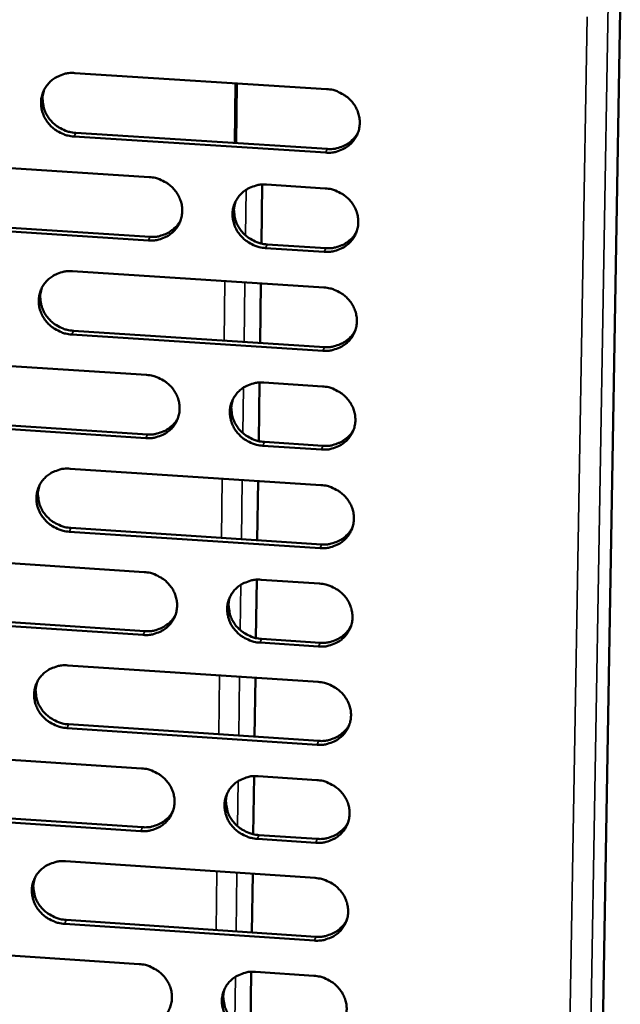
# Model space of a CAD drawing. Units: millimetres. Extents: x 65 to 5840, y 100 to 4100.
# Drawn here: x 5417 to 5451, y 3416 to 3472 of the extents above; entities that cross this region are included whole.
import ezdxf

# ---------------------------------------------------------------- set-up
doc = ezdxf.new("R2010")
doc.units = ezdxf.units.MM
doc.header["$LTSCALE"] = 20
doc.layers.add('Visible (ISO)', color=7, linetype='Continuous', lineweight=50)
doc.layers.add('Visible Narrow (ISO)', color=7, linetype='Continuous', lineweight=35)

msp = doc.modelspace()

# ---------------------------------------------------------------- linework, layer by layer
at = {"layer": 'Visible (ISO)'}
for p, q in [((5450.842, 3472.293), (5448.237, 3321.362)), ((5420.199, 3468.755), (5434.342, 3467.853)), ((5429.225, 3468.179), (5429.179, 3464.82)), ((5429.257, 3464.815), (5429.302, 3468.174)), ((5434.291, 3464.282), (5420.157, 3465.187)), ((5420.244, 3465.392), (5434.374, 3464.487)), ((5410.258, 3463.816), (5424.368, 3462.911)), ((5430.723, 3462.488), (5430.677, 3459.177)), ((5430.963, 3462.487), (5434.262, 3462.275)), ((5424.323, 3459.349), (5410.221, 3460.258)), ((5410.312, 3460.463), (5424.409, 3459.555)), ((5434.21, 3458.712), (5430.913, 3458.924)), ((5430.997, 3459.131), (5434.293, 3458.918)), ((5420.066, 3457.621), (5434.181, 3456.709)), ((5430.646, 3456.937), (5430.6, 3453.594)), ((5434.13, 3453.152), (5420.023, 3454.066)), ((5420.11, 3454.274), (5434.213, 3453.36)), ((5410.143, 3452.709), (5424.227, 3451.795)), ((5430.569, 3451.368), (5430.523, 3448.074)), ((5430.808, 3451.367), (5434.101, 3451.153)), ((5424.181, 3448.246), (5410.107, 3449.164)), ((5410.197, 3449.373), (5424.267, 3448.456)), ((5434.05, 3447.603), (5430.759, 3447.817)), ((5430.843, 3448.027), (5434.133, 3447.813)), ((5419.932, 3446.528), (5434.021, 3445.608)), ((5430.492, 3445.838), (5430.446, 3442.512)), ((5433.97, 3442.064), (5419.89, 3442.988)), ((5419.977, 3443.199), (5434.053, 3442.276)), ((5410.029, 3441.644), (5424.085, 3440.721)), ((5430.415, 3440.29), (5430.37, 3437.013)), ((5430.654, 3440.289), (5433.941, 3440.073)), ((5424.04, 3437.186), (5409.993, 3438.113)), ((5410.083, 3438.325), (5424.126, 3437.399)), ((5433.89, 3436.536), (5430.605, 3436.753)), ((5430.689, 3436.966), (5433.973, 3436.749)), ((5419.799, 3435.478), (5433.861, 3434.549)), ((5430.339, 3434.782), (5430.293, 3431.472)), ((5433.81, 3431.019), (5419.757, 3431.951)), ((5419.844, 3432.165), (5433.893, 3431.233)), ((5409.915, 3430.621), (5423.945, 3429.689)), ((5430.263, 3429.255), (5430.217, 3425.993)), ((5430.501, 3429.253), (5433.782, 3429.035)), ((5423.9, 3426.168), (5409.879, 3427.103)), ((5409.969, 3427.318), (5423.986, 3426.383)), ((5433.731, 3425.512), (5430.452, 3425.731)), ((5430.536, 3425.947), (5433.813, 3425.728)), ((5419.667, 3424.47), (5433.702, 3423.532)), ((5430.187, 3423.767), (5430.141, 3420.474)), ((5433.651, 3420.015), (5419.625, 3420.956)), ((5419.712, 3421.173), (5433.734, 3420.233)), ((5409.802, 3419.64), (5423.805, 3418.699)), ((5430.11, 3418.261), (5430.066, 3415.016)), ((5430.349, 3418.259), (5433.623, 3418.039))]:
    msp.add_line(p, q, dxfattribs=at)
at = {"layer": 'Visible (ISO)', "flags": 128}
for points in [[(5420.157, 3465.187, -0.036394), (5419.797, 3465.238, -0.056613), (5419.576, 3465.312, -0.016298), (5419.209, 3465.498, -0.036214), (5419.054, 3465.599, -0.037297), (5418.834, 3465.793, -0.03692), (5418.642, 3466.02, -0.039038), (5418.492, 3466.265, -0.03853), (5418.381, 3466.534, -0.040994), (5418.315, 3466.808, -0.040554), (5418.295, 3467.091, -0.04238), (5418.321, 3467.367, -0.042169), (5418.394, 3467.637, -0.042503), (5418.51, 3467.889, -0.04259), (5418.667, 3468.117, -0.041268), (5418.863, 3468.319, -0.041623), (5419.088, 3468.485, -0.039293), (5419.25, 3468.568, -0.018185), (5419.616, 3468.705, -0.059089), (5419.846, 3468.752, -0.039067), (5420.199, 3468.755)], [(5418.477, 3467.827, 0.040906), (5418.393, 3467.502, 0.062876), (5418.383, 3467.283, 0.019682), (5418.428, 3466.907, 0.040785), (5418.472, 3466.729, 0.038338), (5418.584, 3466.462, 0.038844), (5418.734, 3466.218, 0.036752), (5418.926, 3465.993, 0.037125), (5419.146, 3465.8, 0.036062), (5419.3, 3465.701, 0.016177), (5419.666, 3465.516, 0.056428), (5419.886, 3465.442, 0.036241), (5420.244, 3465.392)], [(5434.342, 3467.853, -0.036452), (5434.702, 3467.803, -0.05666), (5434.924, 3467.728, -0.01634), (5435.291, 3467.542, -0.036282), (5435.447, 3467.441, -0.037416), (5435.668, 3467.246, -0.037037), (5435.859, 3467.019, -0.039164), (5436.008, 3466.773, -0.038669), (5436.12, 3466.504, -0.041082), (5436.184, 3466.23, -0.040669), (5436.204, 3465.946, -0.042389), (5436.177, 3465.669, -0.042211), (5436.103, 3465.4, -0.042423), (5435.986, 3465.148, -0.042541), (5435.828, 3464.92, -0.041132), (5435.631, 3464.717, -0.04151), (5435.405, 3464.552, -0.039161), (5435.243, 3464.469, -0.018104), (5434.875, 3464.332, -0.05896), (5434.645, 3464.285, -0.038949), (5434.291, 3464.282)], [(5434.374, 3464.487, 0.035959), (5434.705, 3464.488, 0.055445), (5434.916, 3464.528, 0.015769), (5435.268, 3464.647, 0.036099), (5435.416, 3464.715, 0.038209), (5435.553, 3464.805, 0.017531), (5435.829, 3465.033, 0.059605), (5435.964, 3465.185, 0.038271), (5436.123, 3465.456)], [(5424.368, 3462.911, -0.036393), (5424.728, 3462.86, -0.0566), (5424.949, 3462.786, -0.016298), (5425.316, 3462.6, -0.036216), (5425.471, 3462.499, -0.037334), (5425.691, 3462.305, -0.036953), (5425.883, 3462.078, -0.0391), (5426.032, 3461.833, -0.038595), (5426.144, 3461.564, -0.041064), (5426.209, 3461.291, -0.040637), (5426.229, 3461.008, -0.04243), (5426.202, 3460.732, -0.042241), (5426.129, 3460.464, -0.042509), (5426.013, 3460.212, -0.04262), (5425.855, 3459.985, -0.041223), (5425.659, 3459.783, -0.041601), (5425.434, 3459.617, -0.039217), (5425.272, 3459.535, -0.018136), (5424.906, 3459.398, -0.058997), (5424.676, 3459.351, -0.038995), (5424.323, 3459.349)], [(5430.913, 3458.924, -0.036386), (5430.554, 3458.974, -0.05658), (5430.332, 3459.049, -0.01629), (5429.966, 3459.235, -0.03621), (5429.811, 3459.336, -0.037357), (5429.59, 3459.53, -0.036968), (5429.399, 3459.756, -0.039131), (5429.25, 3460.001, -0.038619), (5429.138, 3460.27, -0.041088), (5429.074, 3460.543, -0.040654), (5429.054, 3460.826, -0.042433), (5429.08, 3461.102, -0.042235), (5429.153, 3461.371, -0.042488), (5429.27, 3461.623, -0.04259), (5429.428, 3461.85, -0.041191), (5429.625, 3462.053, -0.041559), (5429.85, 3462.218, -0.039194), (5430.012, 3462.3, -0.018118), (5430.379, 3462.437, -0.05898), (5430.609, 3462.485, -0.038976), (5430.963, 3462.487)], [(5434.262, 3462.275, -0.036417), (5434.622, 3462.225, -0.056613), (5434.843, 3462.151, -0.016314), (5435.21, 3461.965, -0.036246), (5435.365, 3461.864, -0.037402), (5435.586, 3461.67, -0.037016), (5435.777, 3461.443, -0.039175), (5435.926, 3461.197, -0.038673), (5436.037, 3460.928, -0.041117), (5436.102, 3460.655, -0.0407), (5436.121, 3460.372, -0.042436), (5436.095, 3460.096, -0.042258), (5436.021, 3459.827, -0.04246), (5435.904, 3459.575, -0.042582), (5435.746, 3459.348, -0.041143), (5435.549, 3459.146, -0.041527), (5435.323, 3458.98, -0.039143), (5435.161, 3458.898, -0.018089), (5434.794, 3458.761, -0.058927), (5434.564, 3458.714, -0.03893), (5434.21, 3458.712)], [(5429.222, 3461.532, 0.040507), (5429.145, 3461.209, 0.062396), (5429.138, 3460.993, 0.019353), (5429.188, 3460.62, 0.04039), (5429.233, 3460.445, 0.037974), (5429.347, 3460.182, 0.038481), (5429.498, 3459.943, 0.036402), (5429.689, 3459.721, 0.03678), (5429.908, 3459.532, 0.035697), (5430.061, 3459.434, 0.015884), (5430.424, 3459.252, 0.055956), (5430.642, 3459.18, 0.035868), (5430.997, 3459.131)], [(5424.409, 3459.555, 0.035608), (5424.736, 3459.556, 0.055009), (5424.945, 3459.594, 0.0155), (5425.293, 3459.711, 0.035747), (5425.439, 3459.777, 0.03786), (5425.574, 3459.864, 0.017252), (5425.849, 3460.088, 0.059181), (5425.983, 3460.236, 0.037919), (5426.143, 3460.502)], [(5434.293, 3458.918, 0.03602), (5434.625, 3458.919, 0.055509), (5434.837, 3458.959, 0.015817), (5435.188, 3459.078, 0.036163), (5435.336, 3459.146, 0.03831), (5435.474, 3459.237, 0.017612), (5435.75, 3459.465, 0.059741), (5435.884, 3459.617, 0.038374), (5436.042, 3459.889)], [(5420.023, 3454.066, -0.036325), (5419.664, 3454.117, -0.056519), (5419.443, 3454.191, -0.016248), (5419.077, 3454.377, -0.036142), (5418.922, 3454.477, -0.037269), (5418.702, 3454.671, -0.036879), (5418.511, 3454.897, -0.03906), (5418.362, 3455.141, -0.038538), (5418.25, 3455.41, -0.041064), (5418.185, 3455.682, -0.040615), (5418.165, 3455.965, -0.042474), (5418.191, 3456.24, -0.042263), (5418.263, 3456.508, -0.042578), (5418.379, 3456.759, -0.042673), (5418.536, 3456.986, -0.041289), (5418.732, 3457.187, -0.041657), (5418.956, 3457.352, -0.039257), (5419.118, 3457.435, -0.018155), (5419.484, 3457.571, -0.059023), (5419.713, 3457.618, -0.039028), (5420.066, 3457.621)], [(5418.342, 3456.689, 0.040784), (5418.261, 3456.366, 0.062748), (5418.252, 3456.149, 0.01958), (5418.3, 3455.775, 0.040659), (5418.344, 3455.599, 0.038166), (5418.457, 3455.334, 0.038685), (5418.608, 3455.093, 0.036554), (5418.798, 3454.87, 0.036937), (5419.018, 3454.679, 0.035848), (5419.171, 3454.581, 0.016014), (5419.535, 3454.397, 0.056161), (5419.754, 3454.324, 0.036028), (5420.11, 3454.274)], [(5434.181, 3456.709, -0.036382), (5434.541, 3456.659, -0.056566), (5434.762, 3456.584, -0.016289), (5435.129, 3456.398, -0.03621), (5435.284, 3456.298, -0.037388), (5435.504, 3456.104, -0.036996), (5435.695, 3455.877, -0.039186), (5435.844, 3455.632, -0.038678), (5435.955, 3455.364, -0.041153), (5436.02, 3455.091, -0.040731), (5436.039, 3454.808, -0.042483), (5436.012, 3454.533, -0.042305), (5435.939, 3454.264, -0.042497), (5435.822, 3454.013, -0.042623), (5435.664, 3453.786, -0.041154), (5435.467, 3453.585, -0.041544), (5435.242, 3453.42, -0.039125), (5435.08, 3453.338, -0.018074), (5434.713, 3453.201, -0.058894), (5434.484, 3453.154, -0.03891), (5434.13, 3453.152)], [(5434.213, 3453.36, 0.03608), (5434.545, 3453.361, 0.055571), (5434.757, 3453.401, 0.015863), (5435.109, 3453.52, 0.036224), (5435.257, 3453.588, 0.038409), (5435.395, 3453.679, 0.017692), (5435.67, 3453.908, 0.059875), (5435.804, 3454.06, 0.038475), (5435.962, 3454.332)], [(5424.227, 3451.795, -0.036324), (5424.585, 3451.744, -0.056506), (5424.806, 3451.67, -0.016248), (5425.172, 3451.484, -0.036144), (5425.327, 3451.384, -0.037306), (5425.547, 3451.19, -0.036913), (5425.738, 3450.964, -0.039121), (5425.887, 3450.72, -0.038604), (5425.998, 3450.452, -0.041134), (5426.063, 3450.18, -0.040699), (5426.083, 3449.898, -0.042524), (5426.057, 3449.623, -0.042334), (5425.984, 3449.355, -0.042584), (5425.868, 3449.105, -0.042702), (5425.711, 3448.878, -0.041244), (5425.515, 3448.677, -0.041635), (5425.29, 3448.513, -0.03918), (5425.129, 3448.431, -0.018107), (5424.763, 3448.295, -0.058931), (5424.534, 3448.248, -0.038956), (5424.181, 3448.246)], [(5430.759, 3447.817, -0.036316), (5430.4, 3447.868, -0.056486), (5430.179, 3447.942, -0.01624), (5429.813, 3448.128, -0.036138), (5429.659, 3448.228, -0.037329), (5429.439, 3448.422, -0.036927), (5429.248, 3448.648, -0.039153), (5429.099, 3448.892, -0.038628), (5428.988, 3449.16, -0.041158), (5428.923, 3449.432, -0.040716), (5428.903, 3449.714, -0.042527), (5428.93, 3449.989, -0.042329), (5429.003, 3450.257, -0.042563), (5429.119, 3450.507, -0.042672), (5429.276, 3450.734, -0.041213), (5429.473, 3450.935, -0.041593), (5429.698, 3451.1, -0.039158), (5429.859, 3451.182, -0.018089), (5430.226, 3451.318, -0.058914), (5430.455, 3451.365, -0.038937), (5430.808, 3451.367)], [(5434.101, 3451.153, -0.036348), (5434.46, 3451.103, -0.056519), (5434.682, 3451.028, -0.016264), (5435.047, 3450.842, -0.036174), (5435.203, 3450.742, -0.037374), (5435.422, 3450.548, -0.036975), (5435.613, 3450.322, -0.039196), (5435.762, 3450.078, -0.038682), (5435.873, 3449.81, -0.041188), (5435.938, 3449.537, -0.040762), (5435.957, 3449.255, -0.04253), (5435.93, 3448.98, -0.042352), (5435.857, 3448.712, -0.042535), (5435.74, 3448.462, -0.042664), (5435.583, 3448.235, -0.041164), (5435.386, 3448.034, -0.041561), (5435.161, 3447.87, -0.039107), (5434.999, 3447.788, -0.018059), (5434.632, 3447.652, -0.058861), (5434.403, 3447.605, -0.038891), (5434.05, 3447.603)], [(5429.068, 3450.409, 0.04039), (5428.993, 3450.088, 0.062275), (5428.988, 3449.873, 0.019256), (5429.039, 3449.503, 0.040271), (5429.085, 3449.33, 0.037809), (5429.2, 3449.069, 0.038327), (5429.351, 3448.832, 0.03621), (5429.542, 3448.612, 0.036597), (5429.76, 3448.425, 0.035489), (5429.911, 3448.329, 0.015727), (5430.273, 3448.148, 0.055696), (5430.49, 3448.076, 0.035662), (5430.843, 3448.027)], [(5424.267, 3448.456, 0.035732), (5424.595, 3448.456, 0.055141), (5424.804, 3448.495, 0.015595), (5425.153, 3448.612, 0.035875), (5425.299, 3448.678, 0.038062), (5425.435, 3448.766, 0.017414), (5425.709, 3448.99, 0.059455), (5425.843, 3449.139, 0.038126), (5426.002, 3449.406)], [(5434.133, 3447.813, 0.036138), (5434.465, 3447.813, 0.055631), (5434.677, 3447.853, 0.015908), (5435.029, 3447.973, 0.036284), (5435.177, 3448.041, 0.038506), (5435.316, 3448.132, 0.017771), (5435.591, 3448.361, 0.060007), (5435.725, 3448.513, 0.038575), (5435.882, 3448.786)], [(5419.89, 3442.988, -0.036256), (5419.532, 3443.038, -0.056425), (5419.311, 3443.112, -0.016197), (5418.946, 3443.298, -0.036071), (5418.791, 3443.398, -0.037241), (5418.572, 3443.591, -0.036838), (5418.381, 3443.817, -0.039082), (5418.232, 3444.06, -0.038547), (5418.12, 3444.327, -0.041134), (5418.055, 3444.599, -0.040677), (5418.035, 3444.88, -0.042568), (5418.061, 3445.154, -0.042356), (5418.133, 3445.421, -0.042653), (5418.249, 3445.671, -0.042755), (5418.405, 3445.897, -0.041311), (5418.601, 3446.098, -0.041691), (5418.825, 3446.262, -0.039221), (5418.986, 3446.344, -0.018125), (5419.351, 3446.48, -0.058957), (5419.58, 3446.526, -0.03899), (5419.932, 3446.528)], [(5418.208, 3445.594, 0.040664), (5418.13, 3445.272, 0.062624), (5418.123, 3445.057, 0.019481), (5418.172, 3444.686, 0.040538), (5418.217, 3444.512, 0.037998), (5418.331, 3444.249, 0.038528), (5418.481, 3444.01, 0.03636), (5418.672, 3443.789, 0.036753), (5418.89, 3443.6, 0.035638), (5419.042, 3443.503, 0.015855), (5419.405, 3443.321, 0.055899), (5419.623, 3443.248, 0.03582), (5419.977, 3443.199)], [(5434.021, 3445.608, -0.036313), (5434.38, 3445.558, -0.056472), (5434.601, 3445.483, -0.016238), (5434.967, 3445.297, -0.036138), (5435.121, 3445.197, -0.03736), (5435.341, 3445.004, -0.036955), (5435.532, 3444.778, -0.039207), (5435.681, 3444.534, -0.038686), (5435.791, 3444.266, -0.041223), (5435.856, 3443.994, -0.040793), (5435.875, 3443.713, -0.042577), (5435.848, 3443.438, -0.042398), (5435.775, 3443.171, -0.042572), (5435.658, 3442.921, -0.042704), (5435.501, 3442.695, -0.041175), (5435.304, 3442.494, -0.041578), (5435.079, 3442.33, -0.039089), (5434.918, 3442.249, -0.018045), (5434.552, 3442.113, -0.058828), (5434.323, 3442.066, -0.038872), (5433.97, 3442.064)], [(5434.053, 3442.276, 0.036194), (5434.385, 3442.276, 0.055689), (5434.598, 3442.316, 0.015952), (5434.95, 3442.436, 0.036343), (5435.098, 3442.504, 0.038601), (5435.236, 3442.595, 0.017849), (5435.511, 3442.825, 0.060137), (5435.645, 3442.977, 0.038673), (5435.802, 3443.25)], [(5424.085, 3440.721, -0.036255), (5424.443, 3440.67, -0.056412), (5424.664, 3440.596, -0.016197), (5425.029, 3440.411, -0.036073), (5425.184, 3440.311, -0.037278), (5425.403, 3440.118, -0.036872), (5425.594, 3439.892, -0.039143), (5425.743, 3439.649, -0.038612), (5425.854, 3439.382, -0.041204), (5425.919, 3439.11, -0.040761), (5425.939, 3438.829, -0.042618), (5425.912, 3438.556, -0.042428), (5425.84, 3438.289, -0.042658), (5425.723, 3438.04, -0.042784), (5425.567, 3437.814, -0.041265), (5425.371, 3437.614, -0.041669), (5425.147, 3437.451, -0.039144), (5424.986, 3437.369, -0.018077), (5424.621, 3437.234, -0.058865), (5424.392, 3437.188, -0.038918), (5424.04, 3437.186)], [(5430.605, 3436.753, -0.036247), (5430.247, 3436.803, -0.056392), (5430.027, 3436.878, -0.016189), (5429.661, 3437.063, -0.036067), (5429.507, 3437.163, -0.037301), (5429.288, 3437.356, -0.036886), (5429.097, 3437.582, -0.039175), (5428.948, 3437.825, -0.038636), (5428.837, 3438.092, -0.041228), (5428.773, 3438.363, -0.040778), (5428.753, 3438.644, -0.042621), (5428.779, 3438.918, -0.042422), (5428.852, 3439.184, -0.042637), (5428.969, 3439.434, -0.042753), (5429.126, 3439.66, -0.041234), (5429.322, 3439.86, -0.041626), (5429.546, 3440.024, -0.039122), (5429.707, 3440.105, -0.018059), (5430.073, 3440.241, -0.058848), (5430.302, 3440.287, -0.038899), (5430.654, 3440.289)], [(5433.941, 3440.073, -0.036278), (5434.299, 3440.023, -0.056425), (5434.52, 3439.948, -0.016213), (5434.886, 3439.763, -0.036102), (5435.04, 3439.663, -0.037346), (5435.26, 3439.47, -0.036934), (5435.45, 3439.244, -0.039218), (5435.599, 3439, -0.03869), (5435.71, 3438.733, -0.041258), (5435.774, 3438.462, -0.040824), (5435.794, 3438.181, -0.042624), (5435.767, 3437.907, -0.042445), (5435.694, 3437.64, -0.042609), (5435.577, 3437.39, -0.042745), (5435.42, 3437.165, -0.041185), (5435.223, 3436.965, -0.041594), (5434.998, 3436.801, -0.039071), (5434.838, 3436.72, -0.01803), (5434.471, 3436.585, -0.058795), (5434.243, 3436.538, -0.038853), (5433.89, 3436.536)], [(5428.913, 3439.329, 0.040276), (5428.841, 3439.009, 0.062157), (5428.838, 3438.796, 0.019163), (5428.891, 3438.429, 0.040155), (5428.937, 3438.258, 0.037646), (5429.053, 3437.999, 0.038176), (5429.204, 3437.764, 0.036022), (5429.394, 3437.546, 0.036419), (5429.612, 3437.361, 0.035285), (5429.762, 3437.266, 0.015574), (5430.123, 3437.086, 0.055441), (5430.338, 3437.015, 0.03546), (5430.689, 3436.966)], [(5424.126, 3437.399, 0.03585), (5424.455, 3437.399, 0.055264), (5424.664, 3437.437, 0.015686), (5425.013, 3437.554, 0.035997), (5425.16, 3437.621, 0.038257), (5425.296, 3437.71, 0.017572), (5425.57, 3437.934, 0.059721), (5425.703, 3438.083, 0.038326), (5425.861, 3438.351)], [(5433.973, 3436.749, 0.036249), (5434.305, 3436.75, 0.055745), (5434.518, 3436.789, 0.015994), (5434.87, 3436.909, 0.0364), (5435.019, 3436.978, 0.038696), (5435.158, 3437.069, 0.017926), (5435.432, 3437.299, 0.060265), (5435.566, 3437.452, 0.03877), (5435.722, 3437.724)], [(5419.757, 3431.951, -0.036187), (5419.4, 3432.002, -0.056332), (5419.179, 3432.076, -0.016147), (5418.815, 3432.261, -0.035999), (5418.661, 3432.361, -0.037214), (5418.442, 3432.553, -0.036797), (5418.251, 3432.778, -0.039103), (5418.102, 3433.021, -0.038555), (5417.991, 3433.287, -0.041204), (5417.926, 3433.558, -0.040739), (5417.906, 3433.838, -0.042662), (5417.932, 3434.111, -0.04245), (5418.004, 3434.377, -0.042728), (5418.12, 3434.626, -0.042836), (5418.276, 3434.851, -0.041332), (5418.471, 3435.051, -0.041724), (5418.694, 3435.214, -0.039184), (5418.855, 3435.295, -0.018096), (5419.219, 3435.43, -0.058891), (5419.448, 3435.477, -0.038951), (5419.799, 3435.478)], [(5418.074, 3434.541, 0.040548), (5417.999, 3434.222, 0.062504), (5417.993, 3434.008, 0.019386), (5418.045, 3433.64, 0.040419), (5418.09, 3433.467, 0.037834), (5418.204, 3433.206, 0.038376), (5418.355, 3432.97, 0.03617), (5418.545, 3432.751, 0.036573), (5418.763, 3432.563, 0.035433), (5418.914, 3432.467, 0.0157), (5419.275, 3432.286, 0.055642), (5419.492, 3432.214, 0.035616), (5419.844, 3432.165)], [(5433.861, 3434.549, -0.036244), (5434.219, 3434.498, -0.056378), (5434.44, 3434.424, -0.016188), (5434.805, 3434.239, -0.036066), (5434.959, 3434.139, -0.037332), (5435.179, 3433.946, -0.036914), (5435.369, 3433.721, -0.039229), (5435.518, 3433.478, -0.038695), (5435.628, 3433.211, -0.041293), (5435.693, 3432.94, -0.040855), (5435.712, 3432.659, -0.042671), (5435.685, 3432.386, -0.042492), (5435.612, 3432.12, -0.042647), (5435.495, 3431.871, -0.042786), (5435.338, 3431.646, -0.041196), (5435.142, 3431.446, -0.041611), (5434.918, 3431.283, -0.039052), (5434.757, 3431.202, -0.018015), (5434.391, 3431.067, -0.058762), (5434.162, 3431.021, -0.038833), (5433.81, 3431.019)], [(5433.893, 3431.233, 0.036303), (5434.226, 3431.234, 0.0558), (5434.439, 3431.273, 0.016036), (5434.791, 3431.393, 0.036455), (5434.94, 3431.462, 0.038788), (5435.079, 3431.554, 0.018002), (5435.353, 3431.783, 0.060392), (5435.486, 3431.936, 0.038865), (5435.642, 3432.209)], [(5423.945, 3429.689, -0.036186), (5424.302, 3429.639, -0.056319), (5424.522, 3429.564, -0.016147), (5424.887, 3429.379, -0.036001), (5425.041, 3429.279, -0.037251), (5425.26, 3429.087, -0.036831), (5425.45, 3428.862, -0.039165), (5425.599, 3428.62, -0.038621), (5425.71, 3428.353, -0.041274), (5425.775, 3428.083, -0.040823), (5425.794, 3427.803, -0.042712), (5425.768, 3427.531, -0.042521), (5425.696, 3427.265, -0.042733), (5425.58, 3427.017, -0.042865), (5425.423, 3426.792, -0.041286), (5425.228, 3426.593, -0.041702), (5425.004, 3426.43, -0.039107), (5424.844, 3426.35, -0.018047), (5424.479, 3426.215, -0.058799), (5424.251, 3426.169, -0.038879), (5423.9, 3426.168)], [(5430.452, 3425.731, -0.036178), (5430.095, 3425.781, -0.056299), (5429.875, 3425.855, -0.016139), (5429.51, 3426.041, -0.035995), (5429.356, 3426.14, -0.037273), (5429.137, 3426.332, -0.036845), (5428.947, 3426.557, -0.039196), (5428.799, 3426.8, -0.038644), (5428.688, 3427.066, -0.041299), (5428.623, 3427.336, -0.04084), (5428.603, 3427.616, -0.042715), (5428.63, 3427.889, -0.042516), (5428.703, 3428.154, -0.042712), (5428.819, 3428.403, -0.042835), (5428.975, 3428.628, -0.041255), (5429.171, 3428.827, -0.041659), (5429.395, 3428.99, -0.039085), (5429.556, 3429.071, -0.018029), (5429.921, 3429.205, -0.058782), (5430.149, 3429.252, -0.03886), (5430.501, 3429.253)], [(5433.782, 3429.035, -0.036209), (5434.139, 3428.985, -0.056331), (5434.36, 3428.91, -0.016163), (5434.725, 3428.725, -0.03603), (5434.879, 3428.625, -0.037318), (5435.098, 3428.433, -0.036893), (5435.288, 3428.208, -0.03924), (5435.436, 3427.965, -0.038699), (5435.547, 3427.699, -0.041328), (5435.611, 3427.428, -0.040886), (5435.631, 3427.148, -0.042718), (5435.604, 3426.875, -0.042539), (5435.531, 3426.61, -0.042684), (5435.414, 3426.361, -0.042827), (5435.257, 3426.137, -0.041206), (5435.061, 3425.937, -0.041627), (5434.837, 3425.775, -0.039034), (5434.676, 3425.694, -0.018), (5434.311, 3425.559, -0.058729), (5434.083, 3425.513, -0.038814), (5433.731, 3425.512)], [(5428.76, 3428.291, 0.040166), (5428.691, 3427.973, 0.062044), (5428.688, 3427.762, 0.019073), (5428.744, 3427.397, 0.040042), (5428.79, 3427.227, 0.037487), (5428.906, 3426.971, 0.038029), (5429.057, 3426.738, 0.035838), (5429.247, 3426.522, 0.036244), (5429.464, 3426.338, 0.035086), (5429.613, 3426.244, 0.015424), (5429.973, 3426.066, 0.055191), (5430.187, 3425.995, 0.035263), (5430.536, 3425.947)], [(5423.986, 3426.383, 0.035962), (5424.314, 3426.383, 0.055379), (5424.525, 3426.422, 0.015772), (5424.874, 3426.539, 0.036113), (5425.021, 3426.606, 0.038447), (5425.158, 3426.695, 0.017726), (5425.431, 3426.92, 0.059979), (5425.563, 3427.07, 0.038521), (5425.72, 3427.338)], [(5433.813, 3425.728, 0.036355), (5434.146, 3425.728, 0.055852), (5434.36, 3425.768, 0.016076), (5434.712, 3425.888, 0.03651), (5434.861, 3425.957, 0.03888), (5435, 3426.049, 0.018076), (5435.274, 3426.278, 0.060517), (5435.407, 3426.431, 0.038959), (5435.563, 3426.705)], [(5419.625, 3420.956, -0.036118), (5419.268, 3421.007, -0.056238), (5419.048, 3421.081, -0.016097), (5418.684, 3421.266, -0.035928), (5418.531, 3421.365, -0.037186), (5418.312, 3421.557, -0.036757), (5418.122, 3421.781, -0.039125), (5417.973, 3422.023, -0.038563), (5417.862, 3422.289, -0.041274), (5417.797, 3422.558, -0.040801), (5417.777, 3422.838, -0.042756), (5417.803, 3423.11, -0.042544), (5417.875, 3423.374, -0.042803), (5417.99, 3423.623, -0.042918), (5418.146, 3423.847, -0.041352), (5418.341, 3424.045, -0.041757), (5418.564, 3424.208, -0.039148), (5418.724, 3424.289, -0.018066), (5419.088, 3424.423, -0.058825), (5419.316, 3424.469, -0.038912), (5419.667, 3424.47)], [(5417.942, 3423.531, 0.040435), (5417.869, 3423.213, 0.062388), (5417.865, 3423.001, 0.019293), (5417.918, 3422.635, 0.040303), (5417.964, 3422.464, 0.037673), (5418.079, 3422.206, 0.038226), (5418.229, 3421.971, 0.035984), (5418.419, 3421.754, 0.036396), (5418.636, 3421.568, 0.035232), (5418.786, 3421.473, 0.015548), (5419.146, 3421.294, 0.05539), (5419.361, 3421.222, 0.035417), (5419.712, 3421.173)], [(5433.702, 3423.532, -0.036175), (5434.059, 3423.481, -0.056285), (5434.28, 3423.407, -0.016138), (5434.644, 3423.222, -0.035994), (5434.798, 3423.122, -0.037304), (5435.017, 3422.93, -0.036873), (5435.207, 3422.705, -0.039251), (5435.355, 3422.463, -0.038703), (5435.466, 3422.197, -0.041363), (5435.53, 3421.927, -0.040917), (5435.549, 3421.648, -0.042765), (5435.523, 3421.375, -0.042586), (5435.45, 3421.11, -0.042721), (5435.333, 3420.862, -0.042867), (5435.177, 3420.638, -0.041216), (5434.98, 3420.439, -0.041644), (5434.757, 3420.277, -0.039016), (5434.596, 3420.197, -0.017985), (5434.231, 3420.063, -0.058697), (5434.003, 3420.017, -0.038795), (5433.651, 3420.015)], [(5433.734, 3420.233, 0.036405), (5434.067, 3420.233, 0.055903), (5434.281, 3420.273, 0.016116), (5434.633, 3420.393, 0.036562), (5434.782, 3420.462, 0.03897), (5434.921, 3420.554, 0.01815), (5435.195, 3420.784, 0.06064), (5435.328, 3420.937, 0.039051), (5435.483, 3421.211)], [(5423.805, 3418.699, -0.036117), (5424.161, 3418.648, -0.056226), (5424.381, 3418.574, -0.016097), (5424.745, 3418.389, -0.03593), (5424.899, 3418.29, -0.037223), (5425.117, 3418.098, -0.03679), (5425.307, 3417.874, -0.039186), (5425.456, 3417.632, -0.038629), (5425.566, 3417.367, -0.041344), (5425.631, 3417.098, -0.040885), (5425.651, 3416.819, -0.042806), (5425.625, 3416.547, -0.042615), (5425.552, 3416.283, -0.042808), (5425.436, 3416.035, -0.042947), (5425.28, 3415.812, -0.041306), (5425.085, 3415.613, -0.041734), (5424.862, 3415.452, -0.039071), (5424.702, 3415.371, -0.018018), (5424.338, 3415.238, -0.058733), (5424.11, 3415.192, -0.03884), (5423.76, 3415.191)], [(5430.3, 3414.75, -0.03611), (5429.943, 3414.801, -0.056205), (5429.723, 3414.875, -0.016089), (5429.359, 3415.06, -0.035924), (5429.206, 3415.159, -0.037246), (5428.987, 3415.35, -0.036804), (5428.797, 3415.575, -0.039218), (5428.649, 3415.816, -0.038653), (5428.539, 3416.082, -0.041369), (5428.474, 3416.351, -0.040902), (5428.454, 3416.63, -0.042809), (5428.481, 3416.902, -0.04261), (5428.553, 3417.166, -0.042787), (5428.669, 3417.414, -0.042916), (5428.826, 3417.637, -0.041275), (5429.021, 3417.836, -0.041692), (5429.245, 3417.998, -0.039049), (5429.405, 3418.078, -0.018), (5429.769, 3418.212, -0.058716), (5429.997, 3418.258, -0.038822), (5430.349, 3418.259)], [(5433.623, 3418.039, -0.036141), (5433.98, 3417.989, -0.056238), (5434.2, 3417.914, -0.016113), (5434.564, 3417.729, -0.035959), (5434.718, 3417.63, -0.03729), (5434.936, 3417.438, -0.036852), (5435.126, 3417.214, -0.039261), (5435.274, 3416.972, -0.038707), (5435.385, 3416.706, -0.041399), (5435.449, 3416.437, -0.040948), (5435.468, 3416.158, -0.042812), (5435.442, 3415.886, -0.042633), (5435.369, 3415.621, -0.042758), (5435.252, 3415.374, -0.042908), (5435.096, 3415.15, -0.041226), (5434.9, 3414.952, -0.04166), (5434.676, 3414.79, -0.038997), (5434.516, 3414.71, -0.017971), (5434.151, 3414.576, -0.058664), (5433.923, 3414.53, -0.038776), (5433.572, 3414.529)], [(5428.608, 3417.295, 0.040059), (5428.54, 3416.979, 0.061933), (5428.539, 3416.769, 0.018985), (5428.597, 3416.407, 0.039932), (5428.644, 3416.239, 0.037331), (5428.76, 3415.984, 0.037884), (5428.911, 3415.754, 0.035657), (5429.101, 3415.54, 0.036072), (5429.317, 3415.358, 0.034891), (5429.465, 3415.265, 0.015278), (5429.823, 3415.088, 0.054945), (5430.036, 3415.017, 0.035069), (5430.383, 3414.969)]]:
    msp.add_lwpolyline(points, format="xyb", dxfattribs=at)
at = {"layer": 'Visible Narrow (ISO)'}
for p, q in [((5450.167, 3472.67), (5447.499, 3316.997)), ((5446.352, 3317.045), (5448.975, 3471.916)), ((5420.157, 3465.187), (5420.244, 3465.392)), ((5434.291, 3464.282), (5434.374, 3464.487)), ((5429.822, 3462.2), (5429.786, 3459.63)), ((5424.323, 3459.349), (5424.409, 3459.555)), ((5430.913, 3458.924), (5430.997, 3459.131)), ((5434.21, 3458.712), (5434.293, 3458.918)), ((5428.583, 3453.725), (5428.628, 3457.068)), ((5429.75, 3456.995), (5429.705, 3453.652)), ((5420.023, 3454.066), (5420.11, 3454.274)), ((5434.13, 3453.152), (5434.213, 3453.36)), ((5429.669, 3451.082), (5429.634, 3448.526)), ((5424.181, 3448.246), (5424.267, 3448.456)), ((5430.759, 3447.817), (5430.843, 3448.027)), ((5434.05, 3447.603), (5434.133, 3447.813)), ((5428.433, 3442.644), (5428.478, 3445.97)), ((5429.598, 3445.897), (5429.553, 3442.571)), ((5419.89, 3442.988), (5419.977, 3443.199)), ((5433.97, 3442.064), (5434.053, 3442.276)), ((5429.518, 3440.006), (5429.483, 3437.464)), ((5424.04, 3437.186), (5424.126, 3437.399)), ((5430.605, 3436.753), (5430.689, 3436.966)), ((5433.89, 3436.536), (5433.973, 3436.749)), ((5428.284, 3431.605), (5428.329, 3434.915)), ((5429.447, 3434.841), (5429.402, 3431.531)), ((5419.757, 3431.951), (5419.844, 3432.165)), ((5433.81, 3431.019), (5433.893, 3431.233)), ((5429.367, 3428.972), (5429.332, 3426.444)), ((5423.9, 3426.168), (5423.986, 3426.383)), ((5430.452, 3425.731), (5430.536, 3425.947)), ((5433.731, 3425.512), (5433.813, 3425.728)), ((5428.136, 3420.608), (5428.18, 3423.901)), ((5429.296, 3423.826), (5429.251, 3420.534)), ((5419.625, 3420.956), (5419.712, 3421.173)), ((5433.651, 3420.015), (5433.734, 3420.233)), ((5429.216, 3417.98), (5429.182, 3415.465))]:
    msp.add_line(p, q, dxfattribs=at)

doc.saveas('drawing.dxf')
